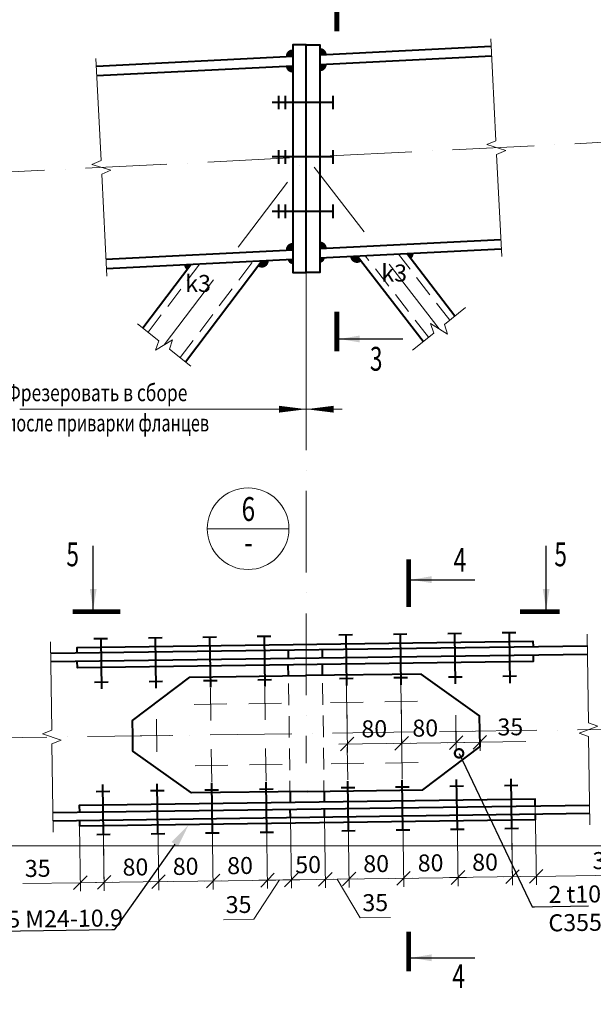
# Model space of a CAD drawing. Units: millimetres. Extents: x -548957 to 6472670, y -1273009 to -860035.
# Drawn here: x 861159 to 865373, y -1241909 to -1234675 of the extents above; entities that cross this region are included whole.
import ezdxf
from ezdxf import colors
from ezdxf.entities.mleader import LeaderData, LeaderLine
from ezdxf.enums import TextEntityAlignment as Align
from ezdxf.math import Vec2, Vec3

# ---------------------------------------------------------------- set-up
doc = ezdxf.new("R2010")
doc.units = ezdxf.units.MM
doc.header["$PDMODE"] = 3
for name, pattern in [('ACAD_ISO04W100', [30, 24, -3, 0, -3]), ('ACAD_ISO10W100', [18, 12, -3, 0, -3]), ('DASHED', [19.05, 12.7, -6.35]), ('DASHED2', [9.525, 6.35, -3.175])]:
    doc.linetypes.add(name, pattern=pattern)
doc.layers.get('0').update_dxf_attribs({"lineweight": 30})
for name, color, linetype, lineweight in [('Osi', 30, 'ACAD_ISO04W100', 15), ('Болт', 243, 'Continuous', 40), ('Выноски', 233, 'Continuous', 20), ('КМ_07-Заливка и обрезка_0.18', 3, 'Continuous', 18), ('Маркировка', 11, 'Continuous', 15), ('Неосновная', 84, 'Continuous', 18), ('Размеры', 133, 'Continuous', 20), ('Разрывы', 181, 'Continuous', 15), ('Сварка', 191, 'Continuous', 25), ('Сталь осн.', 151, 'Continuous', 40)]:
    doc.layers.add(name, color=color, linetype=linetype, lineweight=lineweight)
doc.styles.add('simplex', font='simplex.shx', dxfattribs={"width": 0.75, "oblique": 15})
doc.styles.add('SPDS', font='isocpeur.TTF', dxfattribs={"width": 0.7, "oblique": 15})
doc.linetypes.add('_LLLL_weld_LL_LL_', pattern='A,1.499999,1e-06,[130,ltypeshp.shx,S=0.75,R=0,X=0,Y=0.75],0', length=1.5)
doc.dimstyles.new('1-50(1-10)', dxfattribs={"dimscale": 50, "dimtxt": 2.5, "dimasz": 2, "dimexe": 1.25, "dimexo": 0, "dimtad": 1, "dimlfac": 0.2, "dimtxsty": 'SPDS', "dimblk": 'OBLIQUE', "dimcen": 2.5, "dimdle": 1.25, "dimclrd": 256, "dimclre": 256, "dimadec": 0, "dimazin": 0, "dimtfac": 1, "dimtmove": 0, "dimatfit": 3, "dimfxl": 1, "dimlwd": 15, "dimlwe": 15, "dimarcsym": 0})

# ---------------------------------------------------------------- blocks, each defined once
blk = doc.blocks.new('_DotSmall')
at = {"color": 0, "linetype": 'ByBlock', "const_width": 0.5}
blk.add_lwpolyline([(-0.0625, 0, 1), (0.0625, 0, 1)], format="xyb", close=True, dxfattribs=at)
blk = doc.blocks.new('_Oblique')
at = {"color": 0, "linetype": 'ByBlock', "lineweight": -2}
blk.add_line((-0.5, -0.5), (0.5, 0.5), dxfattribs=at)
blk = doc.blocks.new('*D1262')
at = {"layer": 'Defpoints', "color": 0, "ltscale": 100, "transparency": 16777216}
for p in [(863572.9, -1240535.6), (863972.8, -1240530, 0), (863979.1, -1240983.4)]:
    blk.add_point(p, dxfattribs=at)
at = {"layer": 'Размеры', "lineweight": 15, "ltscale": 100, "transparency": 16777216}
for p, q in [((863572.9, -1240535.6), (863580, -1241051.4)), ((863972.8, -1240530), (863980, -1241045.9)), ((863516.7, -1240989.8), (864041.6, -1240982.5))]:
    blk.add_line(p, q, dxfattribs=at)
at = {"layer": 'Размеры', "lineweight": 15, "ltscale": 100, "transparency": 16777216, "xscale": 100, "yscale": 100, "zscale": 100}
for p, rotation in [((863579.2, -1240988.9), 180.7957235834662), ((863979.1, -1240983.4), 0.7957235834662529)]:
    blk.add_blockref('_Oblique', p, dxfattribs=dict(at, rotation=rotation))
at = {"layer": 'Размеры', "color": 0, "ltscale": 100, "transparency": 16777216, "insert": (863777.8, -1240892.4), "char_height": 125, "attachment_point": 5, "rotation": 0.79572, "style": 'SPDS'}
blk.add_mtext('80', dxfattribs=at)
blk = doc.blocks.new('*D1263')
at = {"layer": 'Defpoints', "color": 0, "ltscale": 100, "transparency": 16777216}
for p in [(863972.8, -1240530, 0), (864372.8, -1240524.5), (864379.1, -1240977.8)]:
    blk.add_point(p, dxfattribs=at)
at = {"layer": 'Размеры', "lineweight": 15, "ltscale": 100, "transparency": 16777216}
for p, q in [((863972.8, -1240530), (863980, -1241045.9)), ((864372.8, -1240524.5), (864380, -1241040.3)), ((863916.6, -1240984.2), (864441.6, -1240976.9))]:
    blk.add_line(p, q, dxfattribs=at)
at = {"layer": 'Размеры', "lineweight": 15, "ltscale": 100, "transparency": 16777216, "xscale": 100, "yscale": 100, "zscale": 100}
for p, rotation in [((864379.1, -1240977.8), 0.7957235834662529), ((863979.1, -1240983.4), 180.7957235834662)]:
    blk.add_blockref('_Oblique', p, dxfattribs=dict(at, rotation=rotation))
at = {"layer": 'Размеры', "color": 0, "ltscale": 100, "transparency": 16777216, "insert": (864177.8, -1240886.8), "char_height": 125, "attachment_point": 5, "rotation": 0.79572, "style": 'SPDS'}
blk.add_mtext('80', dxfattribs=at)
blk = doc.blocks.new('*D1264')
at = {"layer": 'Defpoints', "color": 0, "ltscale": 100, "transparency": 16777216}
for p in [(864372.8, -1240524.5), (864774.2, -1240619.3), (864779.1, -1240972.2)]:
    blk.add_point(p, dxfattribs=at)
at = {"layer": 'Размеры', "lineweight": 15, "ltscale": 100, "transparency": 16777216}
for p, q in [((864372.8, -1240524.5), (864380, -1241040.3)), ((864774.2, -1240619.3), (864779.9, -1241034.7)), ((864316.6, -1240978.7), (864841.5, -1240971.4))]:
    blk.add_line(p, q, dxfattribs=at)
at = {"layer": 'Размеры', "lineweight": 15, "ltscale": 100, "transparency": 16777216, "xscale": 100, "yscale": 100, "zscale": 100}
for p, rotation in [((864379.1, -1240977.8), 180.7957235834662), ((864779.1, -1240972.2), 0.7957235834662529)]:
    blk.add_blockref('_Oblique', p, dxfattribs=dict(at, rotation=rotation))
at = {"layer": 'Размеры', "color": 0, "ltscale": 100, "transparency": 16777216, "insert": (864577.8, -1240881.3), "char_height": 125, "attachment_point": 5, "rotation": 0.79572, "style": 'SPDS'}
blk.add_mtext('80', dxfattribs=at)
blk = doc.blocks.new('*D1265')
at = {"layer": 'Defpoints', "color": 0, "ltscale": 100, "transparency": 16777216}
for p in [(863147.8, -1240536.5), (863397.8, -1240533), (863154.2, -1240994.8)]:
    blk.add_point(p, dxfattribs=at)
at = {"layer": 'Размеры', "lineweight": 15, "ltscale": 100, "transparency": 16777216}
for p, q in [((863147.8, -1240536.5), (863155.1, -1241057.3)), ((863397.8, -1240533), (863405.1, -1241053.8)), ((863466.7, -1240990.5), (863091.7, -1240995.7))]:
    blk.add_line(p, q, dxfattribs=at)
at = {"layer": 'Размеры', "lineweight": 15, "ltscale": 100, "transparency": 16777216, "xscale": 100, "yscale": 100, "zscale": 100}
for p, rotation in [((863154.2, -1240994.8), 180.7957235834662), ((863404.2, -1240991.3), 0.7957235834662768)]:
    blk.add_blockref('_Oblique', p, dxfattribs=dict(at, rotation=rotation))
at = {"layer": 'Размеры', "color": 0, "ltscale": 100, "transparency": 16777216, "insert": (863277.9, -1240899.3), "char_height": 125, "attachment_point": 5, "rotation": 0.79572, "style": 'SPDS'}
blk.add_mtext('50', dxfattribs=at)
blk = doc.blocks.new('*D1266')
at = {"layer": 'Defpoints', "color": 0, "ltscale": 100, "transparency": 16777216}
for p in [(862173, -1240555), (861774.4, -1240661), (861779.3, -1241013.9)]:
    blk.add_point(p, dxfattribs=at)
at = {"layer": 'Размеры', "lineweight": 15, "ltscale": 100, "transparency": 16777216}
for p, q in [((862173, -1240555), (862180.2, -1241070.8)), ((861774.4, -1240661), (861780.2, -1241076.4)), ((862241.8, -1241007.5), (861716.8, -1241014.8))]:
    blk.add_line(p, q, dxfattribs=at)
at = {"layer": 'Размеры', "lineweight": 15, "ltscale": 100, "transparency": 16777216, "xscale": 100, "yscale": 100, "zscale": 100}
for p, rotation in [((861779.3, -1241013.9), 180.7957235834662), ((862179.3, -1241008.4), 0.7957235834662768)]:
    blk.add_blockref('_Oblique', p, dxfattribs=dict(at, rotation=rotation))
at = {"layer": 'Размеры', "color": 0, "ltscale": 100, "transparency": 16777216, "insert": (862009.3, -1240917), "char_height": 125, "attachment_point": 5, "rotation": 0.79572, "style": 'SPDS'}
blk.add_mtext('80', dxfattribs=at)
blk = doc.blocks.new('*D1267')
at = {"layer": 'Defpoints', "color": 0, "ltscale": 100, "transparency": 16777216}
for p in [(862573, -1240549.5, 0), (862972.9, -1240543.9), (862579.3, -1241002.8)]:
    blk.add_point(p, dxfattribs=at)
at = {"layer": 'Размеры', "lineweight": 15, "ltscale": 100, "transparency": 16777216}
for p, q in [((862573, -1240549.5), (862580.1, -1241065.3)), ((862972.9, -1240543.9), (862980.1, -1241059.7)), ((863041.7, -1240996.4), (862516.8, -1241003.7))]:
    blk.add_line(p, q, dxfattribs=at)
at = {"layer": 'Размеры', "lineweight": 15, "ltscale": 100, "transparency": 16777216, "xscale": 100, "yscale": 100, "zscale": 100}
for p, rotation in [((862579.3, -1241002.8), 180.7957235834662), ((862979.2, -1240997.2), 0.7957235834662768)]:
    blk.add_blockref('_Oblique', p, dxfattribs=dict(at, rotation=rotation))
at = {"layer": 'Размеры', "color": 0, "ltscale": 100, "transparency": 16777216, "insert": (862777.9, -1240906.3), "char_height": 125, "attachment_point": 5, "rotation": 0.79572, "style": 'SPDS'}
blk.add_mtext('80', dxfattribs=at)
blk = doc.blocks.new('*D1268')
at = {"layer": 'Defpoints', "color": 0, "ltscale": 100, "transparency": 16777216}
for p in [(862173, -1240555), (862573, -1240549.5, 0), (862179.3, -1241008.4)]:
    blk.add_point(p, dxfattribs=at)
at = {"layer": 'Размеры', "lineweight": 15, "ltscale": 100, "transparency": 16777216}
for p, q in [((862173, -1240555), (862180.2, -1241070.8)), ((862573, -1240549.5), (862580.1, -1241065.3)), ((862641.8, -1241001.9), (862116.8, -1241009.2))]:
    blk.add_line(p, q, dxfattribs=at)
at = {"layer": 'Размеры', "lineweight": 15, "ltscale": 100, "transparency": 16777216, "xscale": 100, "yscale": 100, "zscale": 100}
for p, rotation in [((862179.3, -1241008.4), 180.7957235834662), ((862579.3, -1241002.8), 0.7957235834662768)]:
    blk.add_blockref('_Oblique', p, dxfattribs=dict(at, rotation=rotation))
at = {"layer": 'Размеры', "color": 0, "ltscale": 100, "transparency": 16777216, "insert": (862378, -1240911.8), "char_height": 125, "attachment_point": 5, "rotation": 0.79572, "style": 'SPDS'}
blk.add_mtext('80', dxfattribs=at)
blk = doc.blocks.new('*D1258')
at = {"layer": 'Defpoints', "color": 0, "ltscale": 100, "transparency": 16777216}
for p in [(864364.2, -1239904.6), (864365.3, -1239986.6), (863966.2, -1240050.1)]:
    blk.add_point(p, dxfattribs=at)
at = {"layer": 'Размеры', "lineweight": 15, "ltscale": 100, "transparency": 16777216}
for p, q in [((864364.2, -1239904.6), (864366.2, -1240049.1)), ((863902.9, -1239993), (864427.8, -1239985.7)), ((863966.2, -1240050.1), (863964.5, -1239929.6))]:
    blk.add_line(p, q, dxfattribs=at)
at = {"layer": 'Размеры', "lineweight": 15, "ltscale": 100, "transparency": 16777216, "xscale": 100, "yscale": 100, "zscale": 100}
for p, rotation in [((863965.4, -1239992.1), 180.7957235834662), ((864365.3, -1239986.6), 0.7957235834662529)]:
    blk.add_blockref('_Oblique', p, dxfattribs=dict(at, rotation=rotation))
at = {"layer": 'Размеры', "color": 0, "ltscale": 100, "transparency": 16777216, "insert": (864138.6, -1239895.9), "char_height": 125, "attachment_point": 5, "rotation": 0.79572, "style": 'SPDS'}
blk.add_mtext('80', dxfattribs=at)
blk = doc.blocks.new('*D1259')
at = {"layer": 'Defpoints', "color": 0, "ltscale": 100, "transparency": 16777216}
for p in [(864364.2, -1239904.6), (864539.2, -1239902.1), (864540.3, -1239984.1)]:
    blk.add_point(p, dxfattribs=at)
at = {"layer": 'Размеры', "lineweight": 15, "ltscale": 100, "transparency": 16777216}
for p, q in [((864364.2, -1239904.6), (864366.2, -1240049.1)), ((864539.2, -1239902.1), (864541.2, -1240046.6)), ((864302.8, -1239987.4), (864540.3, -1239984.1)), ((864540.3, -1239984.1), (864876.5, -1239979.5))]:
    blk.add_line(p, q, dxfattribs=at)
at = {"layer": 'Размеры', "lineweight": 15, "ltscale": 100, "transparency": 16777216, "xscale": 100, "yscale": 100, "zscale": 100}
for p, rotation in [((864365.3, -1239986.6), 180.7957235834662), ((864540.3, -1239984.1), 0.7957235834662529)]:
    blk.add_blockref('_Oblique', p, dxfattribs=dict(at, rotation=rotation))
at = {"layer": 'Размеры', "color": 0, "ltscale": 100, "transparency": 16777216, "insert": (864763.7, -1239887.3), "char_height": 125, "attachment_point": 5, "rotation": 0.79572, "style": 'SPDS'}
blk.add_mtext('35', dxfattribs=at)
blk = doc.blocks.new('*D1269')
at = {"layer": 'Defpoints', "color": 0, "ltscale": 100, "transparency": 16777216}
for p in [(863561.1, -1239690.7), (863961.1, -1239685.1), (863965.4, -1239992.1)]:
    blk.add_point(p, dxfattribs=at)
at = {"layer": 'Размеры', "lineweight": 15, "ltscale": 100, "transparency": 16777216}
for p, q in [((863561.1, -1239690.7), (863566.3, -1240060.2)), ((863961.1, -1239685.1), (863966.2, -1240054.6)), ((863502.9, -1239998.5), (864027.9, -1239991.2))]:
    blk.add_line(p, q, dxfattribs=at)
at = {"layer": 'Размеры', "lineweight": 15, "ltscale": 100, "transparency": 16777216, "xscale": 100, "yscale": 100, "zscale": 100}
for p, rotation in [((863565.4, -1239997.7), 180.7957235834662), ((863965.4, -1239992.1), 0.7957235834662529)]:
    blk.add_blockref('_Oblique', p, dxfattribs=dict(at, rotation=rotation))
at = {"layer": 'Размеры', "color": 0, "ltscale": 100, "transparency": 16777216, "insert": (863764.1, -1239901.2), "char_height": 125, "attachment_point": 5, "rotation": 0.79572, "style": 'SPDS'}
blk.add_mtext('80', dxfattribs=at)
blk = doc.blocks.new('*D1260')
at = {"layer": 'Defpoints', "color": 0, "ltscale": 100, "transparency": 16777216}
for p in [(863397.8, -1240533), (863572.9, -1240535.6), (863579.2, -1240988.9)]:
    blk.add_point(p, dxfattribs=at)
at = {"layer": 'Размеры', "lineweight": 15, "ltscale": 100, "transparency": 16777216}
for p, q in [((863397.8, -1240533), (863405.1, -1241053.8)), ((863572.9, -1240535.6), (863580, -1241051.4)), ((863341.7, -1240992.2), (863641.7, -1240988)), ((863491.7, -1240990.1), (863660.8, -1241273.9)), ((863660.8, -1241273.9), (863883.8, -1241270.8))]:
    blk.add_line(p, q, dxfattribs=at)
at = {"layer": 'Размеры', "lineweight": 15, "ltscale": 100, "transparency": 16777216, "xscale": 100, "yscale": 100, "zscale": 100}
for p, rotation in [((863404.2, -1240991.3), 180.7957235834662), ((863579.2, -1240988.9), 0.7957235834662529)]:
    blk.add_blockref('_Oblique', p, dxfattribs=dict(at, rotation=rotation))
at = {"layer": 'Размеры', "color": 0, "ltscale": 100, "transparency": 16777216, "insert": (863771, -1241178.6), "char_height": 125, "attachment_point": 5, "rotation": 0.79572, "style": 'SPDS'}
blk.add_mtext('35', dxfattribs=at)
blk = doc.blocks.new('*D1261')
at = {"layer": 'Defpoints', "color": 0, "ltscale": 100, "transparency": 16777216}
for p in [(862972.9, -1240543.9), (863147.8, -1240536.5), (862979.2, -1240997.2)]:
    blk.add_point(p, dxfattribs=at)
at = {"layer": 'Размеры', "lineweight": 15, "ltscale": 100, "transparency": 16777216}
for p, q in [((862972.9, -1240543.9), (862980.1, -1241059.7)), ((863147.8, -1240536.5), (863155.1, -1241057.3)), ((863066.7, -1240996), (862879.7, -1241284.8)), ((863216.7, -1240993.9), (862916.7, -1240998.1)), ((862879.7, -1241284.8), (862656.7, -1241287.9))]:
    blk.add_line(p, q, dxfattribs=at)
at = {"layer": 'Размеры', "lineweight": 15, "ltscale": 100, "transparency": 16777216, "xscale": 100, "yscale": 100, "zscale": 100}
for p, rotation in [((862979.2, -1240997.2), 180.7957235834662), ((863154.2, -1240994.8), 0.7957235834662768)]:
    blk.add_blockref('_Oblique', p, dxfattribs=dict(at, rotation=rotation))
at = {"layer": 'Размеры', "color": 0, "ltscale": 100, "transparency": 16777216, "insert": (862766.9, -1241192.6), "char_height": 125, "attachment_point": 5, "rotation": 0.79572, "style": 'SPDS'}
blk.add_mtext('35', dxfattribs=at)
blk = doc.blocks.new('*D1256')
at = {"layer": 'Defpoints', "color": 0, "ltscale": 100, "transparency": 16777216}
for p in [(864946.6, -1240434), (864772.8, -1240518.9), (864954, -1240969.8)]:
    blk.add_point(p, dxfattribs=at)
at = {"layer": 'Размеры', "lineweight": 15, "ltscale": 100, "transparency": 16777216}
for p, q in [((864946.6, -1240434), (864954.9, -1241032.3)), ((864772.8, -1240518.9), (864779.9, -1241034.7)), ((864716.6, -1240973.1), (864954, -1240969.8)), ((864954, -1240969.8), (865574.8, -1240961.2))]:
    blk.add_line(p, q, dxfattribs=at)
at = {"layer": 'Размеры', "lineweight": 15, "ltscale": 100, "transparency": 16777216, "xscale": 100, "yscale": 100, "zscale": 100}
for p, rotation in [((864779.1, -1240972.2), 180.7957235834662), ((864954, -1240969.8), 0.7957235834662529)]:
    blk.add_blockref('_Oblique', p, dxfattribs=dict(at, rotation=rotation))
at = {"layer": 'Размеры', "color": 0, "ltscale": 100, "transparency": 16777216, "insert": (865462.1, -1240869), "char_height": 125, "attachment_point": 5, "rotation": 0.79572, "style": 'SPDS'}
blk.add_mtext('35', dxfattribs=at)
blk = doc.blocks.new('*D1257')
at = {"layer": 'Defpoints', "color": 0, "ltscale": 100, "transparency": 16777216}
for p in [(861773, -1240560.6), (861598.5, -1240598), (861604.4, -1241016.3)]:
    blk.add_point(p, dxfattribs=at)
at = {"layer": 'Размеры', "lineweight": 15, "ltscale": 100, "transparency": 16777216}
for p, q in [((861773, -1240560.6), (861780.2, -1241076.4)), ((861598.5, -1240598), (861605.2, -1241078.8)), ((861604.4, -1241016.3), (861181.2, -1241022.2)), ((861841.8, -1241013), (861604.4, -1241016.3))]:
    blk.add_line(p, q, dxfattribs=at)
at = {"layer": 'Размеры', "lineweight": 15, "ltscale": 100, "transparency": 16777216, "xscale": 100, "yscale": 100, "zscale": 100}
for p, rotation in [((861604.4, -1241016.3), 180.7957235834662), ((861779.3, -1241013.9), 0.7957235834662768)]:
    blk.add_blockref('_Oblique', p, dxfattribs=dict(at, rotation=rotation))
at = {"layer": 'Размеры', "color": 0, "ltscale": 100, "transparency": 16777216, "insert": (861291.3, -1240926.9), "char_height": 125, "attachment_point": 5, "rotation": 0.79572, "style": 'SPDS'}
blk.add_mtext('35', dxfattribs=at)

msp = doc.modelspace()

# ---------------------------------------------------------------- linework, layer by layer
at = {"layer": 'Osi', "linetype": 'ACAD_ISO10W100', "ltscale": 50}
for p, q in [((848157.0339, -1236440.3204), (866981.7946, -1235499.0823)), ((862219.9386, -1237064.8776), (863264.2944, -1235684.9574)), ((864239.6392, -1236946.5997), (863264.2944, -1235684.9574)), ((862559.5675, -1239584.5826), (862562.9006, -1239824.5594)), ((862959.529, -1239579.0276), (862962.862, -1239819.0044)), ((863559.4711, -1239570.695), (863562.8041, -1239810.6719)), ((863959.4325, -1239565.14), (863962.7655, -1239805.1169)), ((862162.7308, -1239815.1159), (862166.0638, -1240055.0928)), ((864362.5186, -1239784.5633), (864365.8516, -1240024.5401)), ((848157.0339, -1240129.651), (866981.7944, -1239868.196)), ((862565.8169, -1240034.5392), (862569.15, -1240274.516)), ((862965.7784, -1240028.9842), (862969.1114, -1240268.961)), ((863565.7205, -1240020.6516), (863569.0535, -1240260.6285)), ((863965.6819, -1240015.0966), (863969.0149, -1240255.0735))]:
    msp.add_line(p, q, dxfattribs=at)
at = {"layer": 'Osi', "linetype": 'ACAD_ISO10W100', "ltscale": 35}
for p, q in [((862841.207, -1239700.6825), (863081.1839, -1239697.3495)), ((863681.126, -1239689.0169), (863441.1491, -1239692.35)), ((864081.0874, -1239683.4619), (863841.1106, -1239686.7949)), ((862441.2456, -1239706.2375), (862681.2225, -1239702.9045)), ((864484.1736, -1239902.8852), (864244.1967, -1239906.2182)), ((862044.4089, -1239936.7708), (862284.3857, -1239933.4378)), ((864087.3368, -1240133.4185), (863847.36, -1240136.7515)), ((862447.495, -1240156.1941), (862687.4719, -1240152.8611)), ((862847.4564, -1240150.6391), (863087.4333, -1240147.3061)), ((863687.3754, -1240138.9736), (863447.3985, -1240142.3066))]:
    msp.add_line(p, q, dxfattribs=at)
at = {"layer": 'Osi', "linetype": 'ACAD_ISO10W100', "ltscale": 50}
msp.add_lwpolyline([(863264.2935, -1235437.1557), (863264.2911, -1240137.5163)], dxfattribs=at)
at = {"layer": 'Болт', "linetype": 'DASHED', "ltscale": 150}
for p, q in [((863462.6446, -1235284.0267), (863012.6446, -1235284.0267)), ((863062.6446, -1235334.0267), (863062.6446, -1235234.0267)), ((863062.6446, -1235334.0267), (863062.6446, -1235234.0267)), ((863112.6446, -1235334.0267), (863112.6446, -1235234.0267)), ((863462.6446, -1235334.0267), (863462.6446, -1235234.0267)), ((863062.6446, -1235734.0267), (863062.6446, -1235634.0267)), ((863062.6446, -1235734.0267), (863062.6446, -1235634.0267)), ((863112.6446, -1235734.0267), (863112.6446, -1235634.0267)), ((863462.6446, -1235734.0267), (863462.6446, -1235634.0267)), ((863462.6446, -1235684.0267), (863012.6446, -1235684.0267)), ((863062.6446, -1236134.0267), (863062.6446, -1236034.0267)), ((863062.6446, -1236134.0267), (863062.6446, -1236034.0267)), ((863112.6446, -1236134.0267), (863112.6446, -1236034.0267)), ((863462.6446, -1236134.0267), (863462.6446, -1236034.0267)), ((863462.6446, -1236084.0267), (863012.6446, -1236084.0267))]:
    msp.add_line(p, q, dxfattribs=at)
at = {"layer": 'Болт', "ltscale": 100}
for p, q in [((864004.2351, -1239190.5832, 0), (863904.2448, -1239191.9719, 0)), ((864404.1966, -1239185.0282), (864304.2062, -1239186.4169)), ((864804.158, -1239179.4731), (864704.1676, -1239180.8619)), ((861704.4569, -1239222.5245), (861804.4473, -1239221.1358)), ((862104.4184, -1239216.9695), (862204.4087, -1239215.5808)), ((862504.3798, -1239211.4145, 0), (862604.3702, -1239210.0257, 0)), ((862904.3412, -1239205.8595), (863004.3316, -1239204.4707)), ((863604.2737, -1239196.1382), (863504.2834, -1239197.527)), ((861708.8988, -1239542.3375), (861808.8892, -1239540.9487)), ((862108.8602, -1239536.7825), (862208.8506, -1239535.3937)), ((862508.8217, -1239531.2274, 0), (862608.812, -1239529.8387, 0)), ((862908.7831, -1239525.6724), (863008.7734, -1239524.2837)), ((863608.7156, -1239515.9511), (863508.7252, -1239517.3399)), ((864008.677, -1239510.3961, 0), (863908.6866, -1239511.7849, 0)), ((864408.6384, -1239504.8411), (864308.6481, -1239506.2299)), ((864808.5998, -1239499.2861), (864708.6095, -1239500.6748)), ((861720.0491, -1240345.1584), (861820.0394, -1240343.7696)), ((862120.0105, -1240339.6034), (862220.0009, -1240338.2146)), ((862519.972, -1240334.0483, 0), (862619.9623, -1240332.6596, 0)), ((862919.9334, -1240328.4933), (863019.9237, -1240327.1046)), ((863619.8659, -1240318.772), (863519.8755, -1240320.1608)), ((864019.8273, -1240313.217, 0), (863919.8369, -1240314.6058, 0)), ((864419.7887, -1240307.662), (864319.7983, -1240309.0507)), ((864819.7501, -1240302.107), (864719.7598, -1240303.4957)), ((863624.2623, -1240635.3135), (863524.2719, -1240636.7023)), ((864024.2237, -1240629.7585, 0), (863924.2333, -1240631.1473, 0)), ((864424.1851, -1240624.2035), (864324.1948, -1240625.5922)), ((864824.1465, -1240618.6485), (864724.1562, -1240620.0372)), ((861724.4455, -1240661.6999), (861824.4359, -1240660.3111)), ((862124.4069, -1240656.1448), (862224.3973, -1240654.7561)), ((862524.3684, -1240650.5898, 0), (862624.3587, -1240649.2011, 0)), ((862924.3298, -1240645.0348), (863024.3201, -1240643.646))]:
    msp.add_line(p, q, dxfattribs=at)
at = {"layer": 'Болт', "ltscale": 10}
for p, q in [((863954.24, -1239191.2776, 0), (863959.3762, -1239561.0857)), ((864354.2014, -1239185.7225), (864359.3376, -1239555.5307, 0)), ((864754.1628, -1239180.1675), (864759.299, -1239549.9756, 0)), ((861754.4521, -1239221.8302), (861759.5884, -1239591.6383, 0)), ((862154.4136, -1239216.2751), (862159.5498, -1239586.0833, 0)), ((862554.375, -1239210.7201, 0), (862559.5112, -1239580.5282)), ((862954.3364, -1239205.1651), (862959.4726, -1239574.9732, 0)), ((863554.2785, -1239196.8326), (863559.4148, -1239566.6407, 0)), ((862974.3249, -1240644.3404), (862969.2342, -1240277.8038, 0)), ((863574.2671, -1240636.0079), (863569.1763, -1240269.4712, 0)), ((863974.2285, -1240630.4529, 0), (863969.1377, -1240263.9162)), ((864374.1899, -1240624.8979), (864369.0991, -1240258.3612, 0)), ((864774.1514, -1240619.3428), (864769.0606, -1240252.8062, 0)), ((861774.4407, -1240661.0055), (861769.3499, -1240294.4688, 0)), ((862174.4021, -1240655.4505), (862169.3113, -1240288.9138, 0)), ((862574.3636, -1240649.8954, 0), (862569.2728, -1240283.3588))]:
    msp.add_line(p, q, dxfattribs=at)
at = {"layer": 'Выноски', "linetype": 'Continuous', "lineweight": 25, "ltscale": 10}
for p, q in [((863506.396, -1237021.3831, 0), (863973.0627, -1237021.3831, 0)), ((861698.9559, -1239007.7241, 0), (861698.9559, -1238541.0574, 0)), ((865026.7992, -1239007.7241, 0), (865026.7992, -1238541.0574, 0)), ((864034.8316, -1238789.681), (864501.4983, -1238789.681)), ((864034.8316, -1241567.8053), (864501.4983, -1241567.8053))]:
    msp.add_line(p, q, dxfattribs=at)
at = {"layer": 'Выноски', "linetype": 'Continuous', "lineweight": 25, "ltscale": 10, "const_width": 35, "elevation": 0}
for points in [[(863488.896, -1234471.6067), (863488.896, -1234761.6067)], [(863488.896, -1237111.3831), (863488.896, -1236821.3831)], [(861548.9559, -1239025.2241), (861898.9559, -1239025.2241)], [(865126.7992, -1239025.2241), (864835.555, -1239025.2241)]]:
    msp.add_lwpolyline(points, dxfattribs=at)
at = {"layer": 'Выноски', "linetype": 'Continuous', "lineweight": 25, "ltscale": 10, "const_width": 35}
for points in [[(864017.3316, -1238639.681), (864017.3316, -1238989.681)], [(864017.3316, -1241667.8053), (864017.3316, -1241376.5612)]]:
    msp.add_lwpolyline(points, dxfattribs=at)
at = {"layer": 'Выноски', "linetype": 'Continuous', "lineweight": 25, "ltscale": 10}
for points in [[(863506.396, -1237021.3831, 0), (863656.6211, -1236996.244, 0), (863656.6211, -1237046.5221, 0)], [(864034.8316, -1238789.681), (864185.0566, -1238814.82), (864185.0566, -1238764.542)], [(861698.9559, -1239007.7241, 0), (861724.0949, -1238857.499, 0), (861673.8169, -1238857.499, 0)], [(865026.7992, -1239007.7241, 0), (865001.6602, -1238857.499, 0), (865051.9382, -1238857.499, 0)], [(864034.8316, -1241567.8053), (864185.0566, -1241542.6663), (864185.0566, -1241592.9443)]]:
    msp.add_solid(points, dxfattribs=at)
at = {"layer": 'КМ_07-Заливка и обрезка_0.18', "linetype": 'DASHED2', "ltscale": 25}
for p, q in [((864161.4321, -1237008.9363), (863697.8005, -1236409.2127)), ((864317.8463, -1236884.2631), (863941.1886, -1236397.0433)), ((862102.6039, -1236971.3536), (862482.0394, -1236470.0008)), ((862337.2733, -1237158.4017), (862873.0681, -1236450.4494)), ((863146.3165, -1240426.5153), (863132.29, -1239416.6127)), ((863396.2924, -1240423.0434), (863382.2659, -1239413.1408))]:
    msp.add_line(p, q, dxfattribs=at)
at = {"layer": 'Маркировка', "ltscale": 100}
for p, q in [((863264.2911, -1236123.6564), (863264.2911, -1237774.1829, 0)), ((861160.5763, -1237537.239), (863529.031, -1237537.239))]:
    msp.add_line(p, q, dxfattribs=at)
for points in [[(863264.2911, -1237537.239, 0, 50, 0), (863064.2911, -1237537.239, 50, 50, 0)], [(863264.2911, -1237537.239, 0, 50, 0), (863464.2911, -1237537.239, 50, 50, 0)]]:
    msp.add_lwpolyline(points, format="xyseb", dxfattribs=at)
at = {"layer": 'Неосновная'}
msp.add_line((863136.4804, -1238415.1085), (862536.4804, -1238415.1085), dxfattribs=at)
msp.add_circle((862836.4804, -1238415.1085), 300, dxfattribs=at)
at = {"layer": 'Размеры', "ltscale": 100}
msp.add_lwpolyline([(848157.0339, -1240744.7104), (867164.5387, -1240744.7104)], dxfattribs=at)
at = {"layer": 'Разрывы', "linetype": 'Continuous', "ltscale": 100}
for points in [[(864700.0295, -1236414.17), (864662.5764, -1235665.1057), (864729.9292, -1235636.7068), (864590.2298, -1235593.6293), (864657.5827, -1235565.2305), (864620.1296, -1234816.1662)], [(861798.9537, -1236559.2237), (861761.5006, -1235810.1595), (861828.8534, -1235781.7606), (861689.1541, -1235738.6831), (861756.5069, -1235710.2842), (861719.0538, -1234961.22)], [(864435.1355, -1236790.7755), (864278.7385, -1236915.4349), (864302.0012, -1236984.7295), (864177.2772, -1236908.47), (864200.5399, -1236977.7646), (864044.1429, -1237102.424)], [(862024.4423, -1236909.0534), (862180.8394, -1237033.7128), (862157.5766, -1237103.0074), (862282.3006, -1237026.7479), (862259.0379, -1237096.0425), (862415.4349, -1237220.7019)], [(865327.854, -1239191.0999), (865336.8809, -1239841.0372), (865405.9084, -1239865.0809), (865269.2422, -1239916.9839), (865338.2697, -1239941.0276), (865347.2966, -1240590.9649)], [(861385.5027, -1239245.8548), (861394.5296, -1239895.7921), (861326.1965, -1239921.7436), (861464.2515, -1239969.831), (861395.9184, -1239995.7825), (861404.9453, -1240645.7198)]]:
    msp.add_lwpolyline(points, dxfattribs=at)
at = {"layer": 'Сварка', "ltscale": 100}
for points, const_width in [([(863139.3248, -1234945.2753, -0.012490623), (863139.2936, -1234944.0269, -0.414213562), (863164.2936, -1234919.0269)], 50), ([(863389.2638, -1234932.7782, 0.399655688), (863364.295, -1234909.0267)], 50), ([(863139.2039, -1235015.4183, 0.399080307), (863164.1702, -1235039.1203)], 50), ([(863389.2631, -1235002.8657, -0.428922862), (863364.2943, -1235029.1141)], 50), ([(863139.3262, -1236367.049, -0.012490623), (863139.295, -1236365.8006, -0.414213514), (863164.295, -1236340.8006)], 50), ([(863389.2639, -1236354.5522, 0.012490623), (863389.1704, -1236353.3068, 0.385242416), (863364.295, -1236330.8006, 0.385242416)], 50), ([(864027.0045, -1236392.7525, -0.245418487), (864017.3261, -1236413.7798, -0.245418487)], 50), ([(862923.1527, -1236467.1253, 0.636957941), (862963.2084, -1236445.9423)], 50), ([(863146.8169, -1236436.7618, 0.399655643), (863164.295, -1236453.3879)], 35), ([(863381.7732, -1236425.0141, -0.428939533), (863364.2941, -1236443.388)], 35), ([(863652.2439, -1236432.0338, -0.605886006), (863611.9846, -1236413.5035)], 50), ([(862391.8991, -1236474.5078, 0.221778767), (862401.781, -1236493.1939, 0.221778767)], 50)]:
    msp.add_lwpolyline(points, format="xyb", dxfattribs=dict(at, const_width=const_width))
at = {"layer": 'Сварка', "linetype": '_LLLL_weld_LL_LL_', "ltscale": 40}
for points in [[(863364.295, -1234994.1016), (863364.295, -1236355.8005)], [(863164.295, -1236365.8005), (863164.295, -1235004.1016)], [(864006.2028, -1236393.7926), (863638.389, -1236412.1833)], [(862938.2396, -1236447.1907), (862398.5865, -1236474.1734)]]:
    msp.add_lwpolyline(points, dxfattribs=at)
at = {"layer": 'Сталь осн.', "linetype": 'ByBlock', "ltscale": 150}
for p, q in [((863364.2943, -1234934.0267), (864622.8761, -1234871.0976)), ((863364.2943, -1234934.0267), (864622.8761, -1234871.0978)), ((861721.8003, -1235016.1512), (863164.2943, -1234944.0267)), ((861721.8003, -1235016.1512), (863164.2943, -1234944.0267)), ((861721.8003, -1235016.1514), (863164.2943, -1234944.0267)), ((863364.2943, -1235004.1141), (864626.3717, -1234941.0102)), ((861725.296, -1235086.064), (863164.2943, -1235014.1141)), ((863364.2943, -1236355.8006), (864693.7873, -1236289.3259)), ((861792.7115, -1236434.3797), (863164.2943, -1236365.8006)), ((863264.2911, -1236360.8007), (863264.293, -1236360.8006)), ((863364.2943, -1236425.888), (864697.2829, -1236359.2386)), ((861796.2071, -1236504.2924), (863164.2943, -1236435.888)), ((863264.2911, -1236430.8882), (863264.293, -1236430.8881)), ((864122.3285, -1237040.1046), (863636.9534, -1236412.2551)), ((864356.9499, -1236853.0949), (864002.0356, -1236394.001)), ((862063.4923, -1236940.1789), (862416.8679, -1236473.2594)), ((862376.3849, -1237189.5763), (862938.2396, -1236447.1908)), ((861386.6831, -1239330.8466), (865329.0344, -1239276.0917)), ((861387.5164, -1239390.8408), (865329.8677, -1239336.0859)), ((861402.9316, -1240500.7338), (865345.2829, -1240445.9789)), ((861403.7648, -1240560.728), (865346.1161, -1240505.9731))]:
    msp.add_line(p, q, dxfattribs=at)
for points in [[(863264.2943, -1234859.0267), (863164.2943, -1234859.0267), (863164.2943, -1236534.0267), (863264.2943, -1236534.0267)], [(863264.2943, -1234859.0267), (863364.2943, -1234859.0267), (863364.2943, -1236534.0267), (863264.2943, -1236534.0267)]]:
    msp.add_lwpolyline(points, close=True, dxfattribs=at)
at = {"layer": 'Сталь осн.', "color": 3, "ltscale": 100}
for points in [[(861580.9119, -1239328.149), (861580.3564, -1239288.1528), (864930.0333, -1239241.6295), (864930.5888, -1239281.6257)], [(864931.4221, -1239341.6199), (864932.1165, -1239391.6151), (861582.4395, -1239438.1384), (861581.7452, -1239388.1432)], [(863270.1934, -1240344.787), (862420.2754, -1240356.5915), (861990.9765, -1240050.0238), (861989.4142, -1239937.5346), (861987.8518, -1239825.0455), (862408.471, -1239506.6734), (863258.389, -1239494.869)], [(863270.1934, -1240344.787), (864120.1114, -1240332.9826), (864540.7306, -1240014.6105), (864539.1682, -1239902.1214), (864537.6059, -1239789.6322), (864108.307, -1239483.0646), (863258.389, -1239494.869)], [(864946.8373, -1240451.5129), (864946.1429, -1240401.5177), (861596.466, -1240448.041), (861597.1603, -1240498.0361)], [(861597.9936, -1240558.0304), (861598.5491, -1240598.0265), (864948.226, -1240551.5032), (864947.6705, -1240511.5071)]]:
    msp.add_lwpolyline(points, dxfattribs=at)
at = {"layer": 'Сталь осн.', "ltscale": 100}
for points in [[(863130.7624, -1239306.6233), (863131.561, -1239364.1177)], [(863380.7383, -1239303.1514), (863381.5368, -1239360.6458)], [(863133.4011, -1239496.605), (863132.29, -1239416.6127)], [(863383.3769, -1239493.1331), (863382.2659, -1239413.1408)], [(863145.2055, -1240346.523), (863146.3165, -1240426.5153)], [(863395.1814, -1240343.0511), (863396.2924, -1240423.0434)], [(863147.8441, -1240536.5047), (863147.0108, -1240476.5104)], [(863397.82, -1240533.0328), (863396.9867, -1240473.0386)]]:
    msp.add_lwpolyline(points, dxfattribs=at)

# ---------------------------------------------------------------- texts
at = {"layer": 'Выноски', "linetype": 'Continuous', "lineweight": 25, "ltscale": 10, "style": 'SPDS', "oblique": 15, "width": 0.7}
for s, p in [('3', (863731.396, -1237254.4557, 0)), ('5', (861501.4303, -1238691.303, 0)), ('5', (865086.8121, -1238691.303, 0)), ('4', (864347.0167, -1238731.6083)), ('4', (864337.0615, -1241789.8484))]:
    msp.add_text(s, height=175, dxfattribs=at).set_placement(p)
at = {"layer": 'Маркировка', "ltscale": 100, "oblique": 15}
for s, style, width, p in [('Фрезеровать в сборе', 'simplex', 0.75, (861062.1164, -1237478.1656, 0)), ('после приварки фланцев', 'SPDS', 0.7, (861060.3868, -1237700.4971, 0))]:
    msp.add_text(s, height=125, dxfattribs=dict(at, style=style, width=width)).set_placement(p)
at = {"layer": 'Маркировка', "ltscale": 100, "char_height": 125, "attachment_point": 2, "style": 'simplex'}
for insert in [(863910.1568, -1236474.2334), (862469.2629, -1236551.0146)]:
    msp.add_mtext('\\pxqc;k3', dxfattribs=dict(at, insert=insert))
at = {"layer": 'Размеры', "style": 'simplex', "oblique": 15, "width": 0.75}
for s, p in [('6', (862838.8685, -1238293.1725)), ('-', (862838.8685, -1238538.3092))]:
    msp.add_text(s, height=175, dxfattribs=at).set_placement(p, align=Align.MIDDLE)

# ---------------------------------------------------------------- dimensions: what is measured, and where the dimension line sits
at = {"layer": 'Размеры', "ltscale": 100}
for base, p1, p2, angle, picture, middle in [((863965.3627, -1239992.1151), (863561.1376, -1239690.6835), (863961.099, -1239685.1284), 0.79572358, '*D1269', (863764.08, -1239901.1516)), ((862179.3035, -1241008.3542), (862572.969, -1240549.4895, 0), (862173.0076, -1240555.0445), 180.79572358, '*D1268', (862377.9823, -1240911.8357)), ((862579.265, -1241002.7991), (862972.9304, -1240543.9345), (862572.969, -1240549.4895, 0), 180.79572358, '*D1267', (862777.9437, -1240906.2807)), ((863154.2095, -1240994.8138), (863397.82, -1240533.0328), (863147.8441, -1240536.5047), 0.79572358, '*D1265', (863277.8955, -1240899.3369)), ((863979.1299, -1240983.3566), (863572.8726, -1240535.602), (863972.834, -1240530.0469, 0), 0.79572358, '*D1262', (863777.8473, -1240892.3931)), ((864379.0914, -1240977.8016), (863972.834, -1240530.0469, 0), (864372.7954, -1240524.4919), 0.79572358, '*D1263', (864177.8087, -1240886.8381))]:
    dim = msp.add_linear_dim(base=base, p1=p1, p2=p2, angle=angle, dimstyle='1-50(1-10)', dxfattribs=at)
    dim.commit()
    dim.dimension.update_dxf_attribs({"geometry": picture, "text_midpoint": middle})
for base, p1, p2, angle, picture, middle in [((864365.3241, -1239986.56), (863966.168, -1240050.0932), (864364.1851, -1239904.5517), 0.79572358, '*D1258', (864139.9176, -1239989.6907)), ((864540.3073, -1239984.1297), (864364.1851, -1239904.5517), (864539.1682, -1239902.1214), 0.79572358, '*D1259', (864764.9929, -1239981.0091)), ((864954.0359, -1240969.8162), (864772.7568, -1240518.9369), (864946.5942, -1240434.0145), 0.79572358, '*D1256', (865463.3627, -1240962.7422)), ((861604.359, -1241016.3395), (861773.0461, -1240560.5996), (861598.5491, -1240598.0265), 180.79572358, '*D1257', (861292.6384, -1241020.669)), ((861779.3421, -1241013.9092), (862173.0076, -1240555.0445), (861774.4407, -1240661.0055), 180.79572358, '*D1266', (862010.5698, -1241010.6977)), ((864779.0528, -1240972.2465), (864372.7954, -1240524.4919), (864774.1514, -1240619.3428), 0.79572358, '*D1264', (864579.0721, -1240975.024))]:
    dim = msp.add_linear_dim(base=base, p1=p1, p2=p2, angle=angle, dimstyle='1-50(1-10)', dxfattribs=at)
    dim.commit()
    dim.dimension.update_dxf_attribs({"geometry": picture, "text_midpoint": middle, "dimtype": 160})
for base, p1, p2, angle, picture, middle in [((862979.2264, -1240997.2441), (863147.8441, -1240536.5047), (862972.9304, -1240543.9345), 180.79572358, '*D1261', (862848.4069, -1241285.2156)), ((863579.1685, -1240988.9116), (863397.82, -1240533.0328), (863572.8726, -1240535.602), 0.79572358, '*D1260', (863692.0785, -1241273.4979))]:
    dim = msp.add_linear_dim(base=base, p1=p1, p2=p2, angle=angle, dimstyle='1-50(1-10)', override={"dimtmove": 1}, dxfattribs=at)
    dim.commit()
    dim.dimension.update_dxf_attribs({"geometry": picture, "text_midpoint": middle, "dimtype": 160})

# ---------------------------------------------------------------- leaders
at = {"layer": 'Маркировка', "ltscale": 100}
ml = msp.add_multileader_mtext('Standard', dxfattribs=at)
ml.set_content('t8\\PC355', color=256, style='simplex')
ml.set_leader_properties()
ml.set_arrow_properties(name='DOTSMALL')
ml.build(insert=Vec2(0, 0))
ml.multileader.update_dxf_attribs({"text_left_attachment_type": 6, "text_right_attachment_type": 6, "dogleg_length": 0.36, "arrow_head_size": 125, "scale": 50})
ctx = ml.context
ctx.base_point, ctx.scale, ctx.char_height, ctx.arrow_head_size, ctx.landing_gap_size, ctx.plane_origin = Vec3(849961.14, -1235236.7356), 50, 125, 125, 100, Vec3(849664.8374, -1235656.6297)
ctx.left_attachment, ctx.right_attachment, ctx.text_align_type = 6, 6, 1
notes = []
notes.append((ctx, [(0, (1, 1, 0), (849943.14, -1235236.7356), (1, 0), 18, [(0, [(849535.0974, -1236056.5793)], 0, [])])]))
ctx.mtext.insert, ctx.mtext.width, ctx.mtext.alignment, ctx.mtext.flow_direction = Vec3(850234.6137, -1235086.7356), 1820.239101, 2, 5
ml = msp.add_multileader_mtext('Standard', dxfattribs=at)
ml.set_content('t4\\PC255', color=256, style='simplex')
ml.set_leader_properties()
ml.build(insert=Vec2(0, 0))
ml.multileader.update_dxf_attribs({"text_left_attachment_type": 6, "text_right_attachment_type": 6, "dogleg_length": 0.36, "arrow_head_size": 125, "scale": 50})
ctx = ml.context
ctx.base_point, ctx.scale, ctx.char_height, ctx.arrow_head_size, ctx.landing_gap_size, ctx.plane_origin = Vec3(872320.8922, -1236818.2013), 50, 125, 125, 100, Vec3(844182.3869, -1215572.5724)
ctx.left_attachment, ctx.right_attachment, ctx.text_align_type = 6, 6, 1
notes.append((ctx, [(1, (1, 1, 0), (872302.8922, -1236818.2013), (1, 0), 18, [(1, [(871919.409, -1236515.6517)], 0, [])])]))
ctx.mtext.insert, ctx.mtext.width, ctx.mtext.defined_height, ctx.mtext.alignment, ctx.mtext.flow_direction = Vec3(872594.3659, -1236668.2013), 560.236809, 1100, 2, 5
ml = msp.add_multileader_mtext('Standard', dxfattribs=at)
ml.set_content('t4\\PC255', color=256, style='simplex')
ml.set_leader_properties()
ml.build(insert=Vec2(0, 0))
ml.multileader.update_dxf_attribs({"text_left_attachment_type": 6, "text_right_attachment_type": 6, "dogleg_length": 0.36, "arrow_head_size": 125, "scale": 50})
ctx = ml.context
ctx.base_point, ctx.scale, ctx.char_height, ctx.arrow_head_size, ctx.landing_gap_size, ctx.plane_origin = Vec3(872320.8922, -1238670.657), 50, 125, 125, 100, Vec3(844182.3869, -1260166.2864)
ctx.left_attachment, ctx.right_attachment, ctx.text_align_type = 6, 6, 1
notes.append((ctx, [(1, (1, 1, 0), (872302.8922, -1238670.657), (1, 0), 18, [(1, [(871919.409, -1238973.2066)], 0, [])])]))
ctx.mtext.insert, ctx.mtext.width, ctx.mtext.defined_height, ctx.mtext.alignment, ctx.mtext.flow_direction = Vec3(872594.3659, -1238520.657), 560.236809, 1100, 2, 5
ml = msp.add_multileader_mtext('Standard', dxfattribs=at)
ml.set_content('2 t10\\PC355', color=256, style='simplex')
ml.set_leader_properties()
ml.set_arrow_properties(name='DOTSMALL')
ml.build(insert=Vec2(0, 0))
ml.multileader.update_dxf_attribs({"text_left_attachment_type": 6, "text_right_attachment_type": 6, "dogleg_length": 0.36, "arrow_head_size": 125, "scale": 50})
ctx = ml.context
ctx.base_point, ctx.scale, ctx.char_height, ctx.arrow_head_size, ctx.landing_gap_size, ctx.plane_origin, ctx.plane_x_axis, ctx.plane_y_axis = Vec3(864941.4172, -1241192.1125), 50, 125, 125, 100, Vec3(866789.9638, -1245791.8135), Vec3(0.999903563, 0.01388755), Vec3(-0.01388755, 0.999903563)
ctx.left_attachment, ctx.right_attachment, ctx.text_align_type = 6, 6, 1
notes.append((ctx, [(1, (1, 1, 0), (864923.4189, -1241192.3624), (0.999903563, 0.01388755), 18, [(0, [(864386.6738, -1240065.6519)], 0, [])])]))
ctx.mtext.insert, ctx.mtext.text_direction, ctx.mtext.rotation, ctx.mtext.alignment, ctx.mtext.flow_direction = Vec3(865235.8981, -1241038.008), Vec3(0.999903563, 0.01388755), 0.013887996, 2, 5
at = {"layer": 'Маркировка', "linetype": 'Continuous', "ltscale": 10}
ml = msp.add_multileader_mtext('Standard', dxfattribs=at)
ml.set_content('Фрикционное соединение на ВПБ M24-10.9\\PФСКН Рнат = 26.2т ', color=256, style='simplex')
ml.set_leader_properties()
ml.build(insert=Vec2(0, 0))
ml.multileader.update_dxf_attribs({"text_left_attachment_type": 6, "text_right_attachment_type": 6, "dogleg_length": 1.8, "arrow_head_size": 175, "scale": 10})
ctx = ml.context
ctx.base_point, ctx.scale, ctx.char_height, ctx.arrow_head_size, ctx.landing_gap_size, ctx.plane_origin, ctx.plane_x_axis, ctx.plane_y_axis = Vec3(858401.7524, -1241410.1457), 10, 125, 175, 100, Vec3(836890.4151, -1220016.9592), Vec3(0.999903563, 0.01388755), Vec3(-0.01388755, 0.999903563)
ctx.left_attachment, ctx.right_attachment, ctx.text_align_type = 6, 6, 1
notes.append((ctx, [(0, (1, 1, 0), (861852.524, -1241362.2183), (-0.999903563, -0.01388755), 18, [(1, [(862399.6063, -1240591.053)], 0, [])])]))
ctx.mtext.insert, ctx.mtext.text_direction, ctx.mtext.rotation, ctx.mtext.width, ctx.mtext.defined_height, ctx.mtext.alignment, ctx.mtext.flow_direction = Vec3(860116.0559, -1241236.3215), Vec3(0.999903563, 0.01388755), 0.013887996, 4326.180994, 220, 2, 5
at = {"layer": 'Маркировка', "ltscale": 100}
ml = msp.add_multileader_mtext('Standard', dxfattribs=at)
ml.set_content('t10\\PC355', color=256, style='simplex')
ml.set_leader_properties()
ml.build(insert=Vec2(0, 0))
ml.multileader.update_dxf_attribs({"text_left_attachment_type": 6, "text_right_attachment_type": 6, "dogleg_length": 0.36, "arrow_head_size": 25, "scale": 50})
ctx = ml.context
ctx.base_point, ctx.scale, ctx.char_height, ctx.arrow_head_size, ctx.landing_gap_size, ctx.plane_origin = Vec3(879228.9533, -1240678.3383), 50, 25, 25, 20, Vec3(873601.2522, -1236434.2125)
ctx.left_attachment, ctx.right_attachment, ctx.text_align_type = 6, 6, 1
notes.append((ctx, [(0, (1, 1, 0), (879341.9428, -1240678.3383), (-1, 0), 3.6, [(1, [(879399.7548, -1240723.6904)], 0, [])])]))
ctx.mtext.insert, ctx.mtext.width, ctx.mtext.defined_height, ctx.mtext.alignment, ctx.mtext.flow_direction = Vec3(879283.6481, -1240648.3383), 4326.180994, 220, 2, 5
for ctx, leaders in notes:
    for number, flags, end, landing, length, lines in leaders:
        leader = LeaderData()
        leader.index, (leader.has_last_leader_line, leader.has_dogleg_vector, leader.attachment_direction) = number, flags
        leader.last_leader_point, leader.dogleg_vector, leader.dogleg_length = Vec3(end), Vec3(landing), length
        for number, points, colour, breaks in lines:
            line = LeaderLine()
            line.index, line.vertices, line.color, line.breaks = number, Vec3.list(points), colors.encode_raw_color(colour), breaks
            leader.lines.append(line)
        ctx.leaders.append(leader)

doc.saveas('drawing.dxf')
